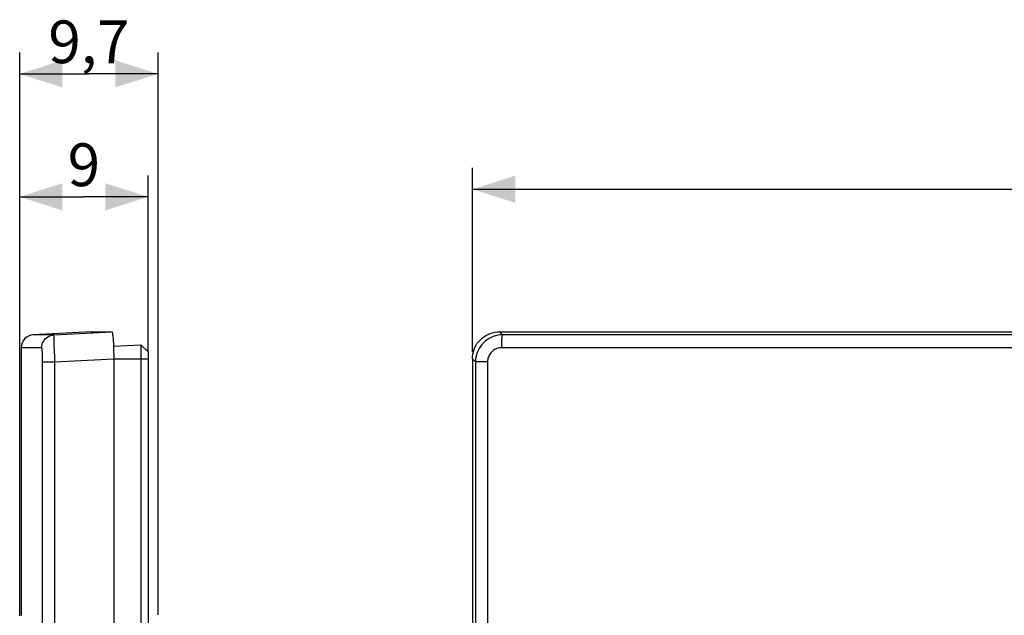
# Model space of a CAD drawing. Units: millimetres. Extents: x -79 to 59, y -47 to 69.
# Drawn here: x -79 to -10, y 28 to 69 of the extents above; entities that cross this region are included whole.
import ezdxf

# ---------------------------------------------------------------- set-up
doc = ezdxf.new("R2010")
doc.units = ezdxf.units.MM
doc.header["$LTSCALE"] = 16.335
doc.layers.get('0').update_dxf_attribs({"linetype": 'CONTINUOUS'})
for name, color, linetype in [('DRAFT', 7, 'CONTINUOUS'), ('RACCORDO', 7, 'CONTINUOUS'), ('SMUSSO', 7, 'CONTINUOUS')]:
    doc.layers.add(name, color=color, linetype=linetype)
doc.styles.get("Standard").update_dxf_attribs({"font": 'txt', "width": 0.8})
doc.dimstyles.new('DIMSTYLE_1', dxfattribs={"dimtxt": 3, "dimasz": 3, "dimexe": 1.5, "dimexo": 0.5, "dimgap": 0.75, "dimtad": 1, "dimtxsty": 'STANDARD', "dimblk": '_FILLED', "dimblk1": '_FILLED', "dimblk2": '_FILLED', "dimcen": 0.09, "dimadec": 0, "dimazin": 0, "dimtfac": 1, "dimtofl": 0, "dimtmove": 0, "dimatfit": 3, "dimldrblk": '_FILLED', "dimfxl": 1, "dimtolj": 1, "dimarcsym": 0})

# ---------------------------------------------------------------- blocks, each defined once
blk = doc.blocks.new('_FILLED')
at = {"color": 0, "linetype": 'BYBLOCK'}
blk.add_solid([(0, 0), (-1, 0.317), (-1, -0.317)], dxfattribs=at)
blk = doc.blocks.new('*D1')
at = {"color": 7, "linetype": 'CONTINUOUS'}
for p, q in [((-47.4, 46.009), (-47.4, 58.9)), ((47.4, 46.009), (47.4, 58.9)), ((-47.4, 57.4), (0, 57.4)), ((47.4, 57.4), (0, 57.4))]:
    blk.add_line(p, q, dxfattribs=at)
at = {"color": 7, "linetype": 'CONTINUOUS', "xscale": 3, "yscale": 3, "zscale": 3, "rotation": 180}
blk.add_blockref('_FILLED', (-47.4, 57.4), dxfattribs=at)
at = {"color": 7, "linetype": 'CONTINUOUS', "xscale": 3, "yscale": 3, "zscale": 3}
blk.add_blockref('_FILLED', (47.4, 57.4), dxfattribs=at)
at = {"color": 7, "linetype": 'CONTINUOUS', "insert": (0, 61.15), "char_height": 3, "width": 8.78571, "attachment_point": 2, "line_spacing_factor": 0.9}
blk.add_mtext('94,8', dxfattribs=at)
blk = doc.blocks.new('*D2')
at = {"color": 7, "linetype": 'CONTINUOUS'}
for p, q in [((-79.136, 27.487), (-79.136, 58.369)), ((-70.136, 46), (-70.136, 58.369)), ((-79.136, 56.869), (-74.636, 56.869)), ((-70.136, 56.869), (-74.636, 56.869))]:
    blk.add_line(p, q, dxfattribs=at)
at = {"color": 7, "linetype": 'CONTINUOUS', "xscale": 3, "yscale": 3, "zscale": 3, "rotation": 180}
blk.add_blockref('_FILLED', (-79.136, 56.869), dxfattribs=at)
at = {"color": 7, "linetype": 'CONTINUOUS', "xscale": 3, "yscale": 3, "zscale": 3}
blk.add_blockref('_FILLED', (-70.136, 56.869), dxfattribs=at)
at = {"color": 7, "linetype": 'CONTINUOUS', "insert": (-74.636, 60.619), "char_height": 3, "width": 2.35714, "attachment_point": 2, "line_spacing_factor": 0.9}
blk.add_mtext('9', dxfattribs=at)
blk = doc.blocks.new('*D3')
at = {"color": 7, "linetype": 'CONTINUOUS'}
for p, q in [((-79.136, 27.487), (-79.136, 66.993)), ((-69.436, 27.554), (-69.436, 66.993)), ((-79.136, 65.493), (-74.286, 65.493)), ((-69.436, 65.493), (-74.286, 65.493))]:
    blk.add_line(p, q, dxfattribs=at)
at = {"color": 7, "linetype": 'CONTINUOUS', "xscale": 3, "yscale": 3, "zscale": 3, "rotation": 180}
blk.add_blockref('_FILLED', (-79.136, 65.493), dxfattribs=at)
at = {"color": 7, "linetype": 'CONTINUOUS', "xscale": 3, "yscale": 3, "zscale": 3}
blk.add_blockref('_FILLED', (-69.436, 65.493), dxfattribs=at)
at = {"color": 7, "linetype": 'CONTINUOUS', "insert": (-74.286, 69.243), "char_height": 3, "width": 6.42857, "attachment_point": 2, "line_spacing_factor": 0.9}
blk.add_mtext('9,7', dxfattribs=at)

msp = doc.modelspace()

# ---------------------------------------------------------------- linework, layer by layer
at = {"color": 7, "linetype": 'CONTINUOUS'}
for p, q in [((-74.136, 47.4), (-78.183, 47.188)), ((-79.036, 46.289), (-79.036, 27.558))]:
    msp.add_line(p, q, dxfattribs=at)
at = {"layer": 'DRAFT', "color": 7, "linetype": 'CONTINUOUS'}
for p, q in [((-72.561, 46.399), (-70.636, 46.5)), ((-70.636, 46.5), (-70.636, 3.712)), ((-70.636, 46.5), (-70.136, 46)), ((-70.136, 45.5), (-70.136, 3.8))]:
    msp.add_line(p, q, dxfattribs=at)
at = {"layer": 'DRAFT', "color": 253, "linetype": 'CONTINUOUS'}
msp.add_line((-72.546, 45.5), (-70.136, 45.5), dxfattribs=at)
at = {"layer": 'RACCORDO', "color": 253, "linetype": 'CONTINUOUS'}
for p, q in [((-76.74, 47.187), (-78.183, 47.188)), ((-76.74, 47.187), (-72.671, 47.4)), ((-76.725, 46.931), (-76.731, 47.071)), ((-45.502, 47.4), (-45.289, 47.187)), ((45.289, 47.187), (-45.289, 47.187)), ((-77.591, 46.289), (-79.036, 46.289)), ((-76.718, 46.742), (-76.725, 46.931)), ((-76.71, 46.508), (-76.718, 46.742)), ((-76.697, 46.092), (-76.71, 46.508)), ((45.343, 46.289), (-45.343, 46.289)), ((-76.684, 45.623), (-76.697, 46.092)), ((-76.676, 45.293), (-76.684, 45.623)), ((-77.527, -45.293), (-77.527, 45.293)), ((-77.527, 45.293), (-76.676, 45.293)), ((-76.676, 45.293), (-72.546, 45.509)), ((-76.676, -45.293), (-76.676, 45.293)), ((-47.4, 45.509), (-47.184, 45.293)), ((-47.184, 45.293), (-47.184, -45.293)), ((-46.343, 45.293), (-47.184, 45.293)), ((-46.343, 45.293), (-46.343, -45.293))]:
    msp.add_line(p, q, dxfattribs=at)
at = {"layer": 'RACCORDO', "color": 7, "linetype": 'CONTINUOUS'}
for p, q in [((-74.136, 47.4), (-72.671, 47.4)), ((-45.502, 47.4), (45.502, 47.4)), ((-72.546, 45.509), (-72.546, -45.509)), ((-47.4, 45.509), (-47.4, -45.509))]:
    msp.add_line(p, q, dxfattribs=at)
at = {"layer": 'RACCORDO', "color": 253, "linetype": 'CONTINUOUS'}
for points in [[(-77.591, 46.289), (-77.584, 46.402), (-77.562, 46.514), (-77.527, 46.622), (-77.478, 46.725), (-77.417, 46.821), (-77.344, 46.908), (-77.261, 46.986), (-77.169, 47.052), (-77.069, 47.106), (-76.963, 47.147), (-76.853, 47.174), (-76.74, 47.187)], [(-76.731, 47.071), (-76.734, 47.122), (-76.736, 47.158), (-76.738, 47.18), (-76.74, 47.187)], [(-45.289, 47.187), (-45.455, 47.18), (-45.619, 47.158), (-45.781, 47.122), (-45.938, 47.071), (-46.091, 47.008), (-46.238, 46.931), (-46.377, 46.842), (-46.508, 46.742), (-46.63, 46.63), (-46.741, 46.508), (-46.842, 46.377), (-46.93, 46.238), (-47.006, 46.092), (-47.069, 45.94), (-47.118, 45.783), (-47.154, 45.623), (-47.176, 45.459), (-47.183, 45.293)], [(-45.343, 46.289), (-45.343, 46.402), (-45.342, 46.514), (-45.339, 46.622), (-45.336, 46.725), (-45.332, 46.821), (-45.328, 46.908), (-45.322, 46.986), (-45.317, 47.052), (-45.31, 47.106), (-45.303, 47.147), (-45.296, 47.174), (-45.289, 47.187)], [(-77.527, 45.293), (-77.527, 45.381), (-77.528, 45.466), (-77.529, 45.55), (-77.53, 45.632), (-77.533, 45.713), (-77.535, 45.79), (-77.538, 45.863), (-77.542, 45.933), (-77.545, 45.997), (-77.55, 46.055), (-77.554, 46.109), (-77.559, 46.156), (-77.564, 46.196), (-77.569, 46.229), (-77.575, 46.255), (-77.58, 46.274), (-77.585, 46.285), (-77.591, 46.289)], [(-45.343, 46.289), (-45.431, 46.285), (-45.517, 46.274), (-45.602, 46.255), (-45.685, 46.229), (-45.766, 46.196), (-45.844, 46.156), (-45.917, 46.109), (-45.987, 46.055), (-46.052, 45.997), (-46.11, 45.933), (-46.164, 45.863), (-46.211, 45.79), (-46.25, 45.713), (-46.284, 45.632), (-46.31, 45.55), (-46.328, 45.466), (-46.339, 45.381), (-46.343, 45.293)], [(-79.036, 27.558), (-79.035, 27.556), (-79.032, 27.549), (-79.026, 27.537), (-79.008, 27.498)]]:
    msp.add_lwpolyline(points, dxfattribs=at)
at = {"layer": 'RACCORDO', "color": 7, "linetype": 'CONTINUOUS'}
for points in [[(-72.671, 47.4), (-72.66, 47.393), (-72.65, 47.372), (-72.639, 47.337), (-72.629, 47.287), (-72.619, 47.222), (-72.609, 47.146), (-72.6, 47.057), (-72.591, 46.957), (-72.583, 46.846), (-72.576, 46.725), (-72.569, 46.594), (-72.563, 46.455)], [(-47.4, 45.509), (-47.393, 45.673), (-47.372, 45.834), (-47.337, 45.993), (-47.287, 46.151), (-47.223, 46.307), (-47.146, 46.455), (-47.058, 46.594), (-46.957, 46.725), (-46.846, 46.846), (-46.725, 46.957), (-46.593, 47.057), (-46.454, 47.146), (-46.305, 47.222), (-46.149, 47.287), (-45.99, 47.337), (-45.83, 47.372), (-45.667, 47.393), (-45.502, 47.4)], [(-72.563, 46.455), (-72.558, 46.307), (-72.553, 46.151), (-72.55, 45.993), (-72.548, 45.834), (-72.546, 45.673), (-72.546, 45.509)]]:
    msp.add_lwpolyline(points, dxfattribs=at)
for centre, radius, start, end in [((-78.136, 46.289), 0.9, 93, 180), ((-78.936, 27.558), 0.1, 180, 205.13958)]:
    msp.add_arc(centre, radius, start, end, dxfattribs=at)
at = {"layer": 'SMUSSO', "color": 7, "linetype": 'CONTINUOUS'}
for p, q in [((-70.636, 46.5), (-70.136, 46)), ((-70.136, 46), (-70.136, 45.5))]:
    msp.add_line(p, q, dxfattribs=at)

# ---------------------------------------------------------------- dimensions: what is measured, and where the dimension line sits
at = {"color": 7, "linetype": 'CONTINUOUS'}
for base, p1, p2, picture, middle in [((-79.136, 65.493), (-69.436, 27.054), (-79.136, 26.987), '*D3', (-74.286, 65.493)), ((-47.4, 57.4), (47.4, 45.509), (-47.4, 45.509), '*D1', (0, 57.4)), ((-79.136, 56.869), (-70.136, 45.5), (-79.136, 26.987), '*D2', (-74.636, 56.869))]:
    dim = msp.add_linear_dim(base=base, p1=p1, p2=p2, angle=180, dimstyle='DIMSTYLE_1', dxfattribs=at)
    dim.commit()
    dim.dimension.update_dxf_attribs({"geometry": picture, "text_midpoint": middle, "dimtype": 160})

doc.saveas('drawing.dxf')
